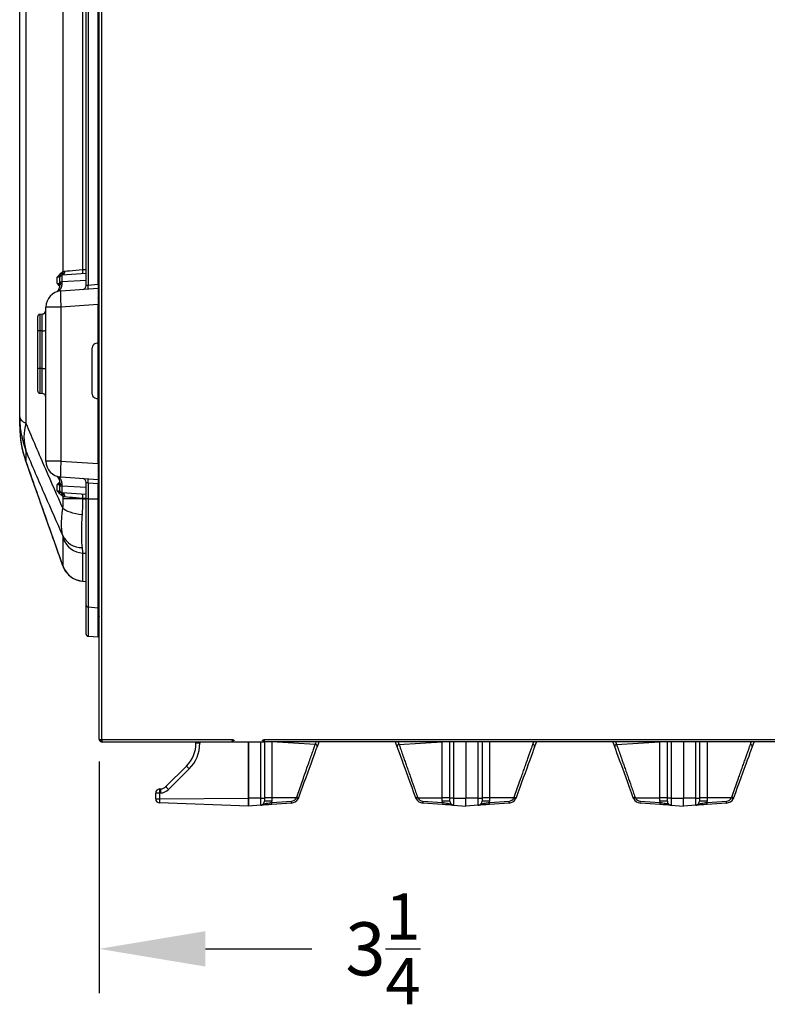
# Model space of a CAD drawing. Extents: x 244 to 571, y 95 to 246.
# Drawn here: x 342 to 365, y 103 to 134 of the extents above; entities that cross this region are included whole.
import ezdxf

# ---------------------------------------------------------------- set-up
doc = ezdxf.new("R2010")
doc.units = 0
doc.header["$LTSCALE"] = 0.5
doc.header["$MEASUREMENT"] = 0
doc.header["$PDMODE"] = 3
doc.layers.get('0').update_dxf_attribs({"linetype": 'CONTINUOUS', "lineweight": 30})
doc.layers.get('Defpoints').update_dxf_attribs({"linetype": 'CONTINUOUS', "lineweight": 30})
doc.layers.add('DIMENSIONS', color=60, linetype='CONTINUOUS', lineweight=30)
doc.layers.add('OBJ-25', color=125, linetype='CONTINUOUS', lineweight=25)
doc.styles.add('ROMANS', font='ROMANS.SHX')
doc.dimstyles.get("Standard").update_dxf_attribs({"dimtxt": 0.15, "dimasz": 0.3, "dimexe": 0.125, "dimexo": 0.0625, "dimgap": 0.09375, "dimtad": 0, "dimtih": 1, "dimtoh": 1, "dimlfac": 10, "dimzin": 12, "dimdsep": 46, "dimlunit": 5, "dimtxsty": 'ROMANS', "dimcen": -0.09, "dimaunit": 1, "dimadec": 0, "dimazin": 0, "dimtfac": 0.87, "dimtofl": 0, "dimtmove": 0, "dimatfit": 3, "dimfxl": 0, "dimtolj": 1, "dimtzin": 0, "dimarcsym": 0})

# ---------------------------------------------------------------- blocks, each defined once
blk = doc.blocks.new('*D10')
at = {"layer": 'Defpoints', "color": 0, "transparency": 16777216}
for p in [(340.931, 129.84), (344.091, 111.63), (344.091, 105.127)]:
    blk.add_point(p, dxfattribs=at)
at = {"layer": 'DIMENSIONS', "color": 0, "lineweight": -2, "transparency": 16777216}
for p, q in [((340.931, 129.152), (340.931, 103.752)), ((344.091, 110.943), (344.091, 103.752)), ((337.631, 105.127), (334.331, 105.127)), ((347.391, 105.127), (350.691, 105.127))]:
    blk.add_line(p, q, dxfattribs=at)
at = {"layer": 'DIMENSIONS', "color": 0, "transparency": 16777216}
for points in [[(337.631, 105.677), (337.631, 104.577), (340.931, 105.127)], [(347.391, 105.677), (347.391, 104.577), (344.091, 105.127)]]:
    blk.add_solid(points, dxfattribs=at)
at = {"layer": 'DIMENSIONS', "color": 0, "transparency": 16777216, "insert": (352.903, 105.127), "char_height": 1.65, "attachment_point": 5, "style": 'ROMANS'}
blk.add_mtext('\\A1;3{\\H0.870000x;\\S1/4;}', dxfattribs=at)

msp = doc.modelspace()

# ---------------------------------------------------------------- linework, layer by layer
for p, q in [((344.09101, 111.6302), (344.09101, 166.88242)), ((344.15835, 166.88242), (344.15835, 111.6302)), ((344.09101, 111.6302), (344.15835, 111.6302)), ((344.15835, 111.6302), (348.2168, 111.6302)), ((344.15835, 111.59891), (344.15835, 111.56286)), ((344.15835, 111.56286), (344.18962, 111.56286)), ((344.18964, 111.56286), (348.24597, 111.56286)), ((347.09504, 111.51403), (347.09504, 111.56286)), ((347.21366, 111.51403), (347.09504, 111.51403)), ((347.21366, 111.56286), (347.21366, 111.51403)), ((348.24599, 111.56286), (349.19847, 111.56286)), ((348.72223, 111.56286), (348.72223, 109.81233)), ((348.72223, 109.81301), (348.72223, 111.56286)), ((349.10646, 109.81301), (349.10646, 111.56286)), ((382.10394, 111.56286), (349.19849, 111.56286)), ((349.2229, 111.56286), (349.2229, 109.81301)), ((349.22766, 111.6302), (382.07477, 111.6302)), ((349.45577, 111.5579), (349.4166, 111.56286)), ((349.45577, 111.56286), (349.45577, 111.5579)), ((349.45577, 111.5579), (349.45577, 109.82006)), ((350.80193, 111.47853), (349.45577, 111.5579)), ((353.4016, 111.47853), (354.74776, 111.5579)), ((354.74776, 109.82006), (354.74776, 111.5579)), ((354.98063, 109.81301), (354.98063, 111.56286)), ((355.09707, 111.56286), (355.09707, 109.81301)), ((355.48131, 111.56286), (355.48131, 109.81301)), ((355.48131, 111.56286), (355.48131, 109.81301)), ((355.86554, 109.81301), (355.86554, 111.56286)), ((355.98198, 111.56286), (355.98198, 109.81301)), ((356.21485, 111.55888), (356.21485, 109.82006)), ((360.16068, 111.47853), (361.50684, 111.5579)), ((361.50684, 109.82006), (361.50684, 111.5579)), ((361.73971, 109.81301), (361.73971, 111.56286)), ((361.85615, 111.56286), (361.85615, 109.81301)), ((362.24038, 111.56286), (362.24038, 109.81301)), ((362.24038, 111.56286), (362.24038, 109.81301)), ((362.62462, 109.81301), (362.62462, 111.56286)), ((362.74106, 111.56286), (362.74106, 109.81301)), ((362.97393, 111.55888), (362.97393, 109.82006)), ((346.16342, 110.16764), (346.80175, 110.80598)), ((346.88371, 110.71747), (346.24538, 110.07914)), ((345.84336, 109.78931), (345.84336, 109.9683)), ((345.96198, 109.9683), (345.84336, 109.9683)), ((345.99296, 109.96938), (345.96198, 109.9683)), ((345.96198, 109.9683), (345.96198, 109.78931)), ((345.96198, 109.78931), (348.72223, 109.81233)), ((345.96416, 110.09339), (345.99515, 110.09448)), ((348.72223, 109.56268), (348.72223, 109.81301)), ((349.10646, 109.81301), (348.72223, 109.81301)), ((349.10646, 109.58954), (349.10646, 109.81301)), ((349.10646, 109.81301), (349.2229, 109.81301)), ((349.45577, 109.82006), (349.2229, 109.82006)), ((349.2229, 109.81301), (349.2229, 109.71441)), ((349.45577, 109.82006), (349.45577, 109.71441)), ((350.21585, 109.82006), (349.45577, 109.82006)), ((353.98769, 109.82006), (354.74776, 109.82006)), ((354.74776, 109.71441), (354.74776, 109.82006)), ((354.98063, 109.82006), (354.74776, 109.82006)), ((354.98063, 109.71441), (354.98063, 109.81301)), ((355.09707, 109.81301), (354.98063, 109.81301)), ((355.09707, 109.81301), (355.48131, 109.81301)), ((355.09707, 109.81301), (355.09707, 109.58954)), ((355.48131, 109.56268), (355.48131, 109.81301)), ((355.48131, 109.56268), (355.48131, 109.81301)), ((355.86554, 109.81301), (355.48131, 109.81301)), ((355.86554, 109.58954), (355.86554, 109.81301)), ((355.86554, 109.81301), (355.98198, 109.81301)), ((356.21485, 109.82006), (355.98198, 109.82006)), ((355.98198, 109.81301), (355.98198, 109.71441)), ((356.21485, 109.82006), (356.21485, 109.71441)), ((356.97493, 109.82006), (356.21485, 109.82006)), ((360.74676, 109.82006), (361.50684, 109.82006)), ((361.50684, 109.71441), (361.50684, 109.82006)), ((361.73971, 109.82006), (361.50684, 109.82006)), ((361.73971, 109.71441), (361.73971, 109.81301)), ((361.85615, 109.81301), (361.73971, 109.81301)), ((361.85615, 109.81301), (362.24038, 109.81301)), ((361.85615, 109.81301), (361.85615, 109.58954)), ((362.24038, 109.56268), (362.24038, 109.81301)), ((362.24038, 109.56268), (362.24038, 109.81301)), ((362.62462, 109.81301), (362.24038, 109.81301)), ((362.62462, 109.58954), (362.62462, 109.81301)), ((362.62462, 109.81301), (362.74106, 109.81301)), ((362.97393, 109.82006), (362.74106, 109.82006)), ((362.74106, 109.81301), (362.74106, 109.71441)), ((362.97393, 109.82006), (362.97393, 109.71441)), ((363.73401, 109.82006), (362.97393, 109.82006)), ((345.84336, 109.78931), (345.96198, 109.78931)), ((348.72223, 109.56268), (345.96416, 109.65899)), ((349.10646, 109.58954), (348.72223, 109.56268)), ((349.45577, 109.71441), (349.2229, 109.71441)), ((349.45383, 109.67627), (350.06201, 109.71879)), ((350.06201, 109.65636), (349.45383, 109.61383)), ((354.14153, 109.71879), (354.7497, 109.67627)), ((354.7497, 109.61383), (354.14153, 109.65636)), ((354.98063, 109.71441), (354.74776, 109.71441)), ((355.09707, 109.58954), (355.48131, 109.56268)), ((355.86554, 109.58954), (355.48131, 109.56268)), ((356.21485, 109.71441), (355.98198, 109.71441)), ((356.21291, 109.67627), (356.82108, 109.71879)), ((356.82108, 109.65636), (356.21291, 109.61383)), ((360.90061, 109.71879), (361.50878, 109.67627)), ((361.50878, 109.61383), (360.90061, 109.65636)), ((361.73971, 109.71441), (361.50684, 109.71441)), ((361.85615, 109.58954), (362.24038, 109.56268)), ((362.62462, 109.58954), (362.24038, 109.56268)), ((362.97393, 109.71441), (362.74106, 109.71441)), ((362.97199, 109.67627), (363.58016, 109.71879)), ((363.58016, 109.65636), (362.97199, 109.61383))]:
    msp.add_line(p, q)
at = {"flags": 128}
for points in [[(350.85638, 111.40447), (350.82396, 111.31542), (350.78775, 111.21591), (350.74797, 111.10663), (350.7049, 110.9883), (350.65882, 110.8617), (350.61004, 110.72769), (350.55889, 110.58714), (350.50571, 110.44102), (350.45084, 110.29028), (350.39466, 110.13593), (350.33754, 109.979), (350.27987, 109.82053)], [(350.91402, 111.56286), (350.88686, 111.48823), (350.85638, 111.40447)], [(353.34716, 111.40447), (353.31667, 111.48823), (353.28951, 111.56286)], [(353.92366, 109.82053), (353.86599, 109.979), (353.80887, 110.13593), (353.75269, 110.29028), (353.69783, 110.44102), (353.64464, 110.58714), (353.59349, 110.72769), (353.54471, 110.8617), (353.49863, 110.9883), (353.45556, 111.10663), (353.41579, 111.21591), (353.37957, 111.31542), (353.34716, 111.40447)], [(357.61578, 111.40536), (357.58337, 111.31633), (357.54716, 111.21683), (357.50738, 111.10753), (357.46429, 110.98916), (357.41819, 110.8625), (357.36939, 110.72841), (357.3182, 110.58777), (357.26498, 110.44154), (357.21007, 110.29068), (357.15384, 110.1362), (357.09667, 109.97913), (357.03895, 109.82053)], [(357.6731, 111.56286), (357.64625, 111.48909), (357.61578, 111.40536)], [(360.10624, 111.40447), (360.07575, 111.48823), (360.04859, 111.56286)], [(360.68274, 109.82053), (360.62507, 109.979), (360.56795, 110.13593), (360.51177, 110.29028), (360.45691, 110.44102), (360.40372, 110.58714), (360.35257, 110.72769), (360.30379, 110.8617), (360.25771, 110.9883), (360.21464, 111.10663), (360.17487, 111.21591), (360.13865, 111.31542), (360.10624, 111.40447)], [(364.37485, 111.40536), (364.34245, 111.31633), (364.30624, 111.21683), (364.26646, 111.10753), (364.22337, 110.98916), (364.17727, 110.8625), (364.12847, 110.72841), (364.07728, 110.58777), (364.02406, 110.44154), (363.96914, 110.29068), (363.91292, 110.1362), (363.85575, 109.97913), (363.79803, 109.82053)], [(364.43218, 111.56286), (364.40533, 111.48909), (364.37485, 111.40536)], [(345.96416, 110.09339), (345.96641, 110.09347), (345.97307, 110.09371), (345.98391, 110.09408), (345.99515, 110.09448)]]:
    msp.add_lwpolyline(points, dxfattribs=at)
for centre, radius, start, end in [((346.0937, 111.51403), 1.00134, 315, 0), ((346.08715, 111.51403), 1.12651, 315, 0), ((350.79736, 111.41812), 0.06058, 346.979693, 85.66851), ((353.40618, 111.41812), 0.06058, 94.330728, 193.02048), ((357.55676, 111.41903), 0.06058, 346.957304, 85.666575), ((360.16525, 111.41812), 0.06058, 94.330728, 193.02048), ((364.31583, 111.41903), 0.06058, 346.957304, 85.666575), ((347.43324, 111.30853), 0.80705, 218.513382, 227.085024), ((345.98641, 110.34466), 0.25034, 272, 315), ((346.79504, 110.67032), 0.80723, 218.51433, 227.084076), ((345.96853, 109.9683), 0.12517, 92, 180), ((346.56219, 110.02039), 0.60247, 173.040519, 184.960224), ((346.59325, 110.02148), 0.60254, 173.041287, 184.959763), ((345.97986, 110.34466), 0.3755, 272, 315), ((350.0489, 109.90619), 0.18785, 274, 332.711239), ((350.02223, 109.41409), 0.44978, 57.014449, 64.502217), ((350.0959, 109.44557), 0.41766, 63.866739, 71.934365), ((354.10772, 109.44533), 0.41792, 108.067847, 116.130619), ((354.18147, 109.41379), 0.45012, 115.500276, 122.982498), ((354.15463, 109.90619), 0.18785, 207.288761, 266), ((356.80798, 109.90619), 0.18785, 274, 332.711239), ((356.78139, 109.41425), 0.4496, 57.012234, 64.502753), ((356.85502, 109.44567), 0.41756, 63.865182, 71.934629), ((360.8668, 109.44533), 0.41792, 108.067847, 116.130619), ((360.94055, 109.41379), 0.45012, 115.500276, 122.982498), ((360.91371, 109.90619), 0.18785, 207.288761, 266), ((363.56706, 109.90619), 0.18785, 274, 332.711239), ((363.54047, 109.41425), 0.4496, 57.012234, 64.502753), ((363.6141, 109.44567), 0.41756, 63.865182, 71.934629), ((345.96853, 109.78408), 0.12517, 180, 268), ((349.09773, 109.71441), 0.12517, 274, 0), ((349.08027, 109.71441), 0.3755, 354.170221, 0), ((349.2288, 109.64505), 0.22718, 352.102268, 7.897732), ((350.04454, 109.90619), 0.25044, 274, 332.711239), ((349.83699, 109.68758), 0.22717, 352.101824, 7.898176), ((354.159, 109.90619), 0.25044, 207.288761, 266), ((354.36679, 109.68758), 0.22742, 172.110573, 187.889427), ((354.97499, 109.64505), 0.22744, 172.111306, 187.888694), ((355.12326, 109.71441), 0.3755, 180, 185.829779), ((355.1058, 109.71441), 0.12517, 180, 266), ((355.85681, 109.71441), 0.12517, 274, 0), ((355.83935, 109.71441), 0.3755, 354.170221, 0), ((355.98799, 109.64505), 0.22708, 352.098613, 7.901387), ((356.80362, 109.90619), 0.25044, 274, 332.711239), ((356.59618, 109.68758), 0.22706, 352.09788, 7.90212), ((360.91808, 109.90619), 0.25044, 207.288761, 266), ((361.12587, 109.68758), 0.22742, 172.110573, 187.889427), ((361.73407, 109.64505), 0.22744, 172.111306, 187.888694), ((361.88234, 109.71441), 0.3755, 180, 185.829779), ((361.86488, 109.71441), 0.12517, 180, 266), ((362.61589, 109.71441), 0.12517, 274, 0), ((362.59843, 109.71441), 0.3755, 354.170221, 0), ((362.74707, 109.64505), 0.22708, 352.098613, 7.901387), ((363.56269, 109.90619), 0.25044, 274, 332.711239), ((363.35526, 109.68758), 0.22706, 352.09788, 7.90212)]:
    msp.add_arc(centre, radius, start, end)
for points, knots in [([(344.09101, 111.6302), (344.09182, 111.62231), (344.09344, 111.60651), (344.10604, 111.5857), (344.12445, 111.57044), (344.14316, 111.56361), (344.15469, 111.56304), (344.15835, 111.56286)], [0, 0, 0, 0, 0.22391902, 0.44787701, 0.67183023, 0.89578228, 1, 1, 1, 1]), ([(344.12705, 111.6302), (344.12762, 111.6257), (344.12871, 111.61701), (344.13676, 111.6065), (344.1471, 111.60003), (344.15481, 111.59926), (344.15835, 111.59891)], [0, 0, 0, 0, 0.27428747, 0.52924903, 0.784162, 1, 1, 1, 1]), ([(344.15835, 111.6302), (344.16095, 111.62138), (344.16617, 111.60373), (344.17399, 111.58147), (344.18182, 111.5659), (344.18703, 111.56387), (344.18964, 111.56286)], [0, 0, 0, 0, 0.24999829, 0.5, 0.75000171, 1, 1, 1, 1]), ([(348.24597, 111.56286), (348.24353, 111.56387), (348.23867, 111.5659), (348.23138, 111.58147), (348.22409, 111.60373), (348.21923, 111.62138), (348.2168, 111.6302)], [0, 0, 0, 0, 0.24999827, 0.5, 0.75000173, 1, 1, 1, 1]), ([(348.24597, 111.59891), (348.24353, 111.59938), (348.23867, 111.60032), (348.23138, 111.60756), (348.22409, 111.6179), (348.21923, 111.6261), (348.2168, 111.6302)], [0, 0, 0, 0, 0.24999552, 0.5, 0.75000448, 1, 1, 1, 1]), ([(348.2168, 111.6302), (348.22465, 111.62804), (348.24036, 111.6237), (348.2611, 111.6172), (348.27635, 111.61071), (348.28334, 111.6053), (348.28394, 111.60209), (348.28414, 111.60103)], [0, 0, 0, 0, 0.22273667, 0.44548797, 0.66824674, 0.89100248, 1, 1, 1, 1]), ([(348.2168, 111.6302), (348.2214, 111.62748), (348.2301, 111.62231), (348.24051, 111.61473), (348.24695, 111.60773), (348.24773, 111.60317), (348.24809, 111.60103)], [0, 0, 0, 0, 0.28006094, 0.53019545, 0.78023427, 1, 1, 1, 1]), ([(349.16032, 111.60103), (349.16133, 111.60346), (349.16335, 111.60833), (349.17893, 111.61562), (349.20118, 111.62291), (349.21883, 111.62777), (349.22766, 111.6302)], [0, 0, 0, 0, 0.24999918, 0.499991696, 0.750003927, 1, 1, 1, 1]), ([(349.19636, 111.60103), (349.19683, 111.60346), (349.19777, 111.60833), (349.20501, 111.61562), (349.21535, 111.62291), (349.22356, 111.62777), (349.22766, 111.6302)], [0, 0, 0, 0, 0.24999095, 0.49997831, 0.75000145, 1, 1, 1, 1]), ([(349.22766, 111.6302), (349.22549, 111.62235), (349.22116, 111.60664), (349.21466, 111.58591), (349.20816, 111.57065), (349.20276, 111.56366), (349.19954, 111.56306), (349.19849, 111.56286)], [0, 0, 0, 0, 0.22273671, 0.44548544, 0.66824674, 0.89100545, 1, 1, 1, 1]), ([(349.22766, 111.6302), (349.22493, 111.6256), (349.21977, 111.6169), (349.21218, 111.6065), (349.20518, 111.60005), (349.20062, 111.59927), (349.19849, 111.59891)], [0, 0, 0, 0, 0.28006188, 0.53018426, 0.78024008, 1, 1, 1, 1]), ([(350.22542, 109.84264), (350.23929, 109.88196), (350.2811, 110.00052), (350.35032, 110.19684), (350.43089, 110.4254), (350.50789, 110.64388), (350.58038, 110.8496), (350.64662, 111.03761), (350.70567, 111.20522), (350.75806, 111.35394), (350.78732, 111.43704), (350.80193, 111.47853)], [0, 0, 0, 0, 0.060983564, 0.183873416, 0.306758667, 0.426331374, 0.546278354, 0.665820774, 0.777113517, 0.888738761, 1, 1, 1, 1]), ([(350.80193, 111.47853), (350.81006, 111.49986), (350.81974, 111.52527), (350.83208, 111.55766), (350.83406, 111.56286)], [0, 0, 0, 0, 0.83930548, 1, 1, 1, 1]), ([(353.4016, 111.47853), (353.40943, 111.45629), (353.43295, 111.38951), (353.47867, 111.25971), (353.53454, 111.10112), (353.58893, 110.94671), (353.63975, 110.80248), (353.69357, 110.64977), (353.76666, 110.44238), (353.84247, 110.22731), (353.91923, 110.00962), (353.95848, 109.8983), (353.97811, 109.84264)], [0, 0, 0, 0, 0.06098663, 0.18313336, 0.30716098, 0.39388627, 0.48061483, 0.56983858, 0.65906435, 0.82736966, 0.91368445, 1, 1, 1, 1]), ([(356.9845, 109.84264), (356.99837, 109.88196), (357.04, 110.00001), (357.10922, 110.19635), (357.18295, 110.40549), (357.24714, 110.5876), (357.30242, 110.74449), (357.35581, 110.89601), (357.40522, 111.03624), (357.45004, 111.16347), (357.49061, 111.27864), (357.52833, 111.38572), (357.55033, 111.4482), (357.56133, 111.47944)], [0, 0, 0, 0, 0.06091956, 0.18290042, 0.30643843, 0.39483985, 0.48323884, 0.5742332, 0.66522402, 0.74774256, 0.83025728, 0.91513032, 1, 1, 1, 1]), ([(357.56133, 111.47944), (357.56944, 111.50073), (357.57902, 111.52587), (357.59124, 111.55794), (357.59311, 111.56286)], [0, 0, 0, 0, 0.84649212, 1, 1, 1, 1]), ([(360.16068, 111.47853), (360.16851, 111.45629), (360.19203, 111.38951), (360.23774, 111.25971), (360.29362, 111.10112), (360.34801, 110.94671), (360.39883, 110.80248), (360.45265, 110.64977), (360.52574, 110.44238), (360.60155, 110.22731), (360.67831, 110.00962), (360.71756, 109.8983), (360.73719, 109.84264)], [0, 0, 0, 0, 0.06098663, 0.18313336, 0.30716098, 0.39388627, 0.48061483, 0.56983858, 0.65906435, 0.82736966, 0.91368445, 1, 1, 1, 1]), ([(363.74358, 109.84264), (363.75745, 109.88196), (363.79908, 110.00001), (363.8683, 110.19635), (363.94203, 110.40549), (364.00621, 110.5876), (364.0615, 110.74449), (364.11489, 110.89601), (364.1643, 111.03624), (364.20912, 111.16347), (364.24969, 111.27864), (364.28741, 111.38572), (364.30941, 111.4482), (364.32041, 111.47944)], [0, 0, 0, 0, 0.06091956, 0.18290042, 0.30643843, 0.39483985, 0.48323884, 0.5742332, 0.66522402, 0.74774256, 0.83025728, 0.91513032, 1, 1, 1, 1]), ([(364.32041, 111.47944), (364.32852, 111.50073), (364.3381, 111.52587), (364.35032, 111.55794), (364.35219, 111.56286)], [0, 0, 0, 0, 0.84649212, 1, 1, 1, 1]), ([(348.72223, 109.81233), (348.72223, 109.7843), (348.72223, 109.72823), (348.72223, 109.65345), (348.72223, 109.59695), (348.72223, 109.56695), (348.72223, 109.56389), (348.72223, 109.56268)], [0, 0, 0, 0, 0.21444423, 0.4289329, 0.64374266, 0.8586527, 1, 1, 1, 1]), ([(345.84336, 109.78408), (345.84336, 109.78408), (345.84336, 109.78418), (345.84336, 109.78438), (345.84336, 109.78457), (345.84336, 109.78485), (345.84336, 109.78521), (345.84336, 109.78558), (345.84336, 109.78603), (345.84336, 109.78653), (345.84336, 109.78703), (345.84336, 109.7876), (345.84336, 109.78818), (345.84336, 109.78855), (345.84336, 109.78893), (345.84336, 109.78931)], [0.000000010183, 0.000000010183, 0.000000010183, 0.000000010183, 0.000043821947, 0.000043821947, 0.000043821947, 0.000087562308, 0.000087562308, 0.000087562308, 0.000132559452, 0.000132559452, 0.000132559452, 0.000178080837, 0.000178080837, 0.000178080837, 0.000206641791, 0.000206641791, 0.000206641791, 0.000206641791]), ([(345.96198, 109.78931), (345.96201, 109.78508), (345.96205, 109.78074), (345.96212, 109.7723), (345.96216, 109.76812), (345.96228, 109.75569), (345.96237, 109.74756), (345.96255, 109.73165), (345.96265, 109.72415), (345.96284, 109.71002), (345.96295, 109.70332), (345.96315, 109.69123), (345.96325, 109.68584), (345.96345, 109.67635), (345.96355, 109.67224), (345.96374, 109.66571), (345.96383, 109.66323), (345.96396, 109.6607), (345.964, 109.66006), (345.96408, 109.6592), (345.96412, 109.65899), (345.96416, 109.65899)], [0, 0, 0, 0, 0.0625, 0.0625, 0.125, 0.125, 0.25, 0.25, 0.375, 0.375, 0.5, 0.5, 0.625, 0.625, 0.75, 0.75, 0.875, 0.875, 0.9375, 0.9375, 1, 1, 1, 1]), ([(349.10646, 109.58954), (349.10661, 109.58955), (349.10957, 109.58977), (349.11531, 109.59031), (349.12524, 109.59171), (349.14388, 109.59539), (349.17763, 109.60642), (349.22427, 109.62941), (349.28417, 109.65069), (349.36407, 109.66556), (349.42411, 109.67272), (349.45383, 109.67627)], [0, 0, 0, 0, 0.00138805, 0.02747599, 0.05350934, 0.09441585, 0.20417613, 0.3862568, 0.60712073, 0.80547291, 1, 1, 1, 1]), ([(349.45383, 109.61383), (349.41699, 109.61126), (349.34336, 109.60611), (349.24739, 109.5994), (349.18073, 109.59474), (349.13893, 109.59181), (349.11819, 109.59038), (349.1079, 109.58964), (349.10654, 109.58955), (349.10646, 109.58954)], [0, 0, 0, 0, 0.21634763, 0.43235894, 0.65915475, 0.82777393, 0.97731669, 0.99863375, 1, 1, 1, 1]), ([(354.7497, 109.67627), (354.77943, 109.67272), (354.83946, 109.66556), (354.91937, 109.65069), (354.97927, 109.62941), (355.0259, 109.60642), (355.05966, 109.59539), (355.07829, 109.59171), (355.08822, 109.59031), (355.09396, 109.58977), (355.09692, 109.58955), (355.09707, 109.58954)], [0, 0, 0, 0, 0.1945303, 0.39288041, 0.61374455, 0.79582394, 0.90558298, 0.94648911, 0.97252367, 0.99861069, 1, 1, 1, 1]), ([(355.09707, 109.58954), (355.09699, 109.58955), (355.09564, 109.58964), (355.08534, 109.59038), (355.06461, 109.59181), (355.0228, 109.59474), (354.95615, 109.5994), (354.86017, 109.60611), (354.78654, 109.61126), (354.7497, 109.61383)], [0, 0, 0, 0, 0.00136623, 0.02268378, 0.17222693, 0.34084497, 0.56763964, 0.78365272, 1, 1, 1, 1]), ([(355.86554, 109.58954), (355.86569, 109.58955), (355.86865, 109.58977), (355.87439, 109.59031), (355.88432, 109.59171), (355.90296, 109.59539), (355.93671, 109.60642), (355.98335, 109.62941), (356.04325, 109.65069), (356.12315, 109.66556), (356.18318, 109.67272), (356.21291, 109.67627)], [0, 0, 0, 0, 0.00138932, 0.02747647, 0.05351115, 0.09441748, 0.20417705, 0.38625734, 0.60712255, 0.80547363, 1, 1, 1, 1]), ([(356.21291, 109.61383), (356.17607, 109.61126), (356.10244, 109.60611), (356.00647, 109.5994), (355.93981, 109.59474), (355.898, 109.59181), (355.87727, 109.59038), (355.86698, 109.58964), (355.86562, 109.58955), (355.86554, 109.58954)], [0, 0, 0, 0, 0.216348015, 0.432358014, 0.659153452, 0.827774162, 0.977316147, 0.998633768, 1, 1, 1, 1]), ([(361.50878, 109.67627), (361.53851, 109.67272), (361.59854, 109.66556), (361.67845, 109.65069), (361.73834, 109.62941), (361.78498, 109.60642), (361.81873, 109.59539), (361.83737, 109.59171), (361.8473, 109.59031), (361.85304, 109.58977), (361.856, 109.58955), (361.85615, 109.58954)], [0, 0, 0, 0, 0.1945303, 0.39288041, 0.61374455, 0.79582394, 0.90558298, 0.94648911, 0.97252367, 0.99861069, 1, 1, 1, 1]), ([(361.85615, 109.58954), (361.85607, 109.58955), (361.85472, 109.58964), (361.84442, 109.59038), (361.82368, 109.59181), (361.78188, 109.59474), (361.71522, 109.5994), (361.61925, 109.60611), (361.54562, 109.61126), (361.50878, 109.61383)], [0, 0, 0, 0, 0.00136623, 0.02268378, 0.17222693, 0.34084497, 0.56763964, 0.78365272, 1, 1, 1, 1]), ([(362.62462, 109.58954), (362.62477, 109.58955), (362.62773, 109.58977), (362.63347, 109.59031), (362.6434, 109.59171), (362.66204, 109.59539), (362.69579, 109.60642), (362.74243, 109.62941), (362.80232, 109.65069), (362.88223, 109.66556), (362.94226, 109.67272), (362.97199, 109.67627)], [0, 0, 0, 0, 0.00138932, 0.02747647, 0.05351115, 0.09441748, 0.20417705, 0.38625734, 0.60712255, 0.80547363, 1, 1, 1, 1]), ([(362.97199, 109.61383), (362.93514, 109.61126), (362.86152, 109.60611), (362.76554, 109.5994), (362.69889, 109.59474), (362.65708, 109.59181), (362.63635, 109.59038), (362.62605, 109.58964), (362.6247, 109.58955), (362.62462, 109.58954)], [0, 0, 0, 0, 0.216348015, 0.432358014, 0.659153452, 0.827774162, 0.977316147, 0.998633768, 1, 1, 1, 1])]:
    msp.add_open_spline(points, degree=3, knots=knots)
for points in [[(348.24597, 111.56286), (348.24597, 111.59891)], [(348.28414, 111.60103), (348.24809, 111.60103)], [(349.16032, 111.60103), (349.19636, 111.60103)], [(349.19849, 111.56286), (349.19849, 111.59891)], [(353.36947, 111.56286), (353.4016, 111.47853)], [(360.12855, 111.56286), (360.16068, 111.47853)], [(350.21585, 109.82006), (350.22542, 109.84264)], [(350.27987, 109.82053), (350.2671, 109.79137)], [(353.93643, 109.79137), (353.92366, 109.82053)], [(353.97811, 109.84264), (353.98769, 109.82006)], [(356.97493, 109.82006), (356.9845, 109.84264)], [(357.03895, 109.82053), (357.02618, 109.79137)], [(360.69551, 109.79137), (360.68274, 109.82053)], [(360.73719, 109.84264), (360.74676, 109.82006)], [(363.73401, 109.82006), (363.74358, 109.84264)], [(363.79803, 109.82053), (363.78526, 109.79137)]]:
    msp.add_open_spline(points, degree=1)
at = {"layer": 'OBJ-25'}
for p, q in [((341.81142, 155.74834), (341.81142, 121.45502)), ((341.61894, 121.65918), (341.61894, 155.54418)), ((343.68421, 125.73724), (343.68421, 150.65252)), ((343.74243, 150.64031), (343.74243, 125.74946)), ((344.05971, 125.77164), (344.05971, 150.61812)), ((342.97472, 126.16685), (342.97472, 150.22291)), ((343.5736, 150.16217), (343.5736, 126.2276)), ((343.68421, 126.11047), (342.92884, 126.05765)), ((342.92884, 126.05765), (342.92884, 125.84752)), ((343.5736, 126.2276), (343.68421, 126.23533)), ((342.78003, 125.80561), (342.78003, 125.98862)), ((342.87062, 125.79638), (342.87062, 125.99521)), ((342.87062, 125.75199), (342.87062, 125.79638)), ((343.68421, 125.89079), (342.92884, 125.84752)), ((342.92884, 125.84752), (342.92884, 125.80313)), ((343.74243, 125.74946), (344.05971, 125.77164)), ((344.05971, 125.77164), (344.05971, 125.64678)), ((342.89828, 125.56556), (344.05971, 125.64678)), ((344.05971, 125.64678), (344.05971, 125.14733)), ((344.05971, 125.14733), (342.89828, 125.06611)), ((344.06456, 125.14893), (344.05971, 125.14893)), ((344.05971, 123.95701), (344.05971, 125.14733)), ((344.06456, 125.14893), (344.06456, 120.19914)), ((342.31609, 124.84255), (342.24041, 124.83726)), ((342.24041, 124.83726), (342.24041, 124.32965)), ((342.31609, 124.33021), (342.31609, 124.84255)), ((342.43253, 120.28196), (342.43253, 125.06611)), ((342.89828, 125.06611), (342.43253, 125.06611)), ((342.89828, 125.06611), (342.89828, 120.28196)), ((341.61894, 121.37563), (341.61894, 124.73167)), ((342.18219, 124.32308), (342.18219, 124.77483)), ((342.18219, 123.14716), (342.18219, 124.32308)), ((342.31609, 124.33021), (342.24041, 124.32965)), ((342.24041, 124.32965), (342.24041, 123.15373)), ((342.31609, 123.15428), (342.31609, 124.33021)), ((344.05971, 123.95701), (343.95432, 123.91865)), ((344.05495, 122.20639), (344.05495, 123.95528)), ((343.87196, 122.36064), (343.87196, 123.80103)), ((342.18219, 122.45077), (342.18219, 123.14716)), ((342.31609, 123.15428), (342.24041, 123.15373)), ((342.24041, 123.15373), (342.24041, 122.38834)), ((342.31609, 122.38305), (342.31609, 123.15428)), ((342.24041, 122.38834), (342.31609, 122.38305)), ((343.95432, 122.24302), (344.05971, 122.20466)), ((344.05971, 120.20075), (344.05971, 122.20466)), ((341.61894, 121.36007), (341.61894, 121.65918)), ((341.61894, 121.35992), (341.61894, 121.35992)), ((341.81142, 120.60774), (341.81142, 120.2717)), ((342.89828, 120.28196), (342.43253, 120.28196)), ((342.89828, 120.28196), (344.05971, 120.20075)), ((344.05971, 120.20075), (344.05971, 119.70129)), ((344.06456, 120.19914), (344.05971, 120.19914)), ((344.05971, 119.70129), (342.89828, 119.78251)), ((343.68421, 119.10232), (343.68421, 119.61083)), ((344.05971, 119.57643), (343.74243, 119.59862)), ((343.74243, 119.59862), (343.74243, 119.10232)), ((344.05971, 119.70129), (344.05971, 119.57643)), ((342.78003, 119.35946), (342.78003, 119.54246)), ((342.87062, 119.55169), (342.87062, 119.59608)), ((342.87062, 119.35286), (342.87062, 119.55169)), ((342.92884, 119.54494), (342.92884, 119.50055)), ((343.68421, 119.45728), (342.92884, 119.50055)), ((342.92884, 119.50055), (342.92884, 119.29043)), ((344.05971, 119.10232), (344.05971, 119.57643)), ((343.68421, 119.23761), (342.92884, 119.29043)), ((342.97472, 119.10232), (342.97472, 119.18122)), ((343.5736, 119.10232), (342.97472, 119.10232)), ((343.68421, 119.11274), (343.5736, 119.12048)), ((343.5736, 119.12048), (343.5736, 119.10232)), ((343.5736, 119.10232), (343.68421, 119.10232)), ((343.68421, 115.8089), (343.68421, 119.10232)), ((343.74243, 119.10232), (343.68421, 119.10232)), ((343.74243, 119.10232), (343.74243, 115.74766)), ((343.74243, 119.10232), (344.05971, 119.10232)), ((344.05971, 115.7259), (344.05971, 119.10232)), ((344.09101, 119.10232), (344.05971, 119.10232)), ((342.97472, 117.00107), (342.97472, 117.86629)), ((343.5736, 117.42361), (343.68421, 117.41602)), ((343.5736, 117.42361), (343.5736, 116.55035)), ((342.95061, 117.04225), (342.94105, 117.06719)), ((343.57209, 116.54716), (343.57214, 116.54716)), ((343.57214, 116.54716), (343.68421, 116.53932)), ((343.5736, 116.55035), (343.68421, 116.54263)), ((343.68421, 115.09713), (343.68421, 116.53932)), ((343.68421, 114.90093), (343.68421, 116.53932)), ((343.68421, 116.00136), (343.68421, 116.53932)), ((343.68421, 115.10228), (343.68421, 116.00136)), ((343.68421, 114.90633), (343.68421, 115.8089)), ((343.74243, 115.74766), (344.05971, 115.7259)), ((343.74243, 115.74766), (343.74243, 114.84398)), ((344.05971, 114.82182), (344.05971, 115.7259)), ((343.68421, 115.09713), (343.68421, 115.10228)), ((343.68421, 114.90093), (343.68421, 114.90633)), ((343.74243, 114.84398), (344.05971, 114.82182)), ((343.74243, 114.84398), (343.74243, 114.8385)), ((343.74243, 114.8385), (344.05971, 114.81631)), ((344.05971, 114.81631), (344.05971, 114.82182))]:
    msp.add_line(p, q, dxfattribs=at)
at = {"layer": 'OBJ-25', "flags": 128}
for points in [[(343.02803, 126.18251), (343.09189, 126.18779), (343.16955, 126.19421), (343.25901, 126.2016), (343.35792, 126.20977), (343.4637, 126.21851), (343.5736, 126.2276)], [(342.87062, 125.99521), (342.86046, 125.99447), (342.83013, 125.99227), (342.78003, 125.98862)], [(342.78003, 125.80561), (342.83013, 125.80197), (342.86046, 125.79976), (342.87062, 125.79902)], [(343.68421, 125.73724), (343.68531, 125.73747), (343.68856, 125.73816), (343.69386, 125.73927), (343.70102, 125.74077), (343.70979, 125.74261), (343.71985, 125.74472), (343.73086, 125.74703), (343.74243, 125.74946)], [(342.89828, 125.56556), (342.89279, 125.5576), (342.88852, 125.5348), (342.8856, 125.49784), (342.88412, 125.44785), (342.88412, 125.38633), (342.8856, 125.31514), (342.88852, 125.23643), (342.89279, 125.15257), (342.89828, 125.06611)], [(341.79883, 120.30348), (341.80163, 120.29549), (342.00982, 119.70263), (342.21132, 119.12984), (342.38433, 118.63892), (342.56639, 118.12331), (342.73857, 117.63677), (342.90156, 117.17723), (342.93431, 117.08512)], [(342.89828, 120.28196), (342.89279, 120.1955), (342.88852, 120.11164), (342.8856, 120.03293), (342.88412, 119.96174), (342.88412, 119.90022), (342.8856, 119.85023), (342.88852, 119.81327), (342.89279, 119.79047), (342.89828, 119.78251)], [(343.74243, 119.59862), (343.73086, 119.60104), (343.71985, 119.60335), (343.70979, 119.60546), (343.70102, 119.6073), (343.69386, 119.6088), (343.68856, 119.60992), (343.68531, 119.6106), (343.68421, 119.61083)], [(342.87062, 119.54906), (342.86046, 119.54832), (342.83013, 119.54611), (342.78003, 119.54246)], [(342.78003, 119.35946), (342.83013, 119.35581), (342.86046, 119.3536), (342.87062, 119.35286)], [(343.5736, 119.12048), (343.4637, 119.12956), (343.35792, 119.1383), (343.25901, 119.14647), (343.16955, 119.15387), (343.09189, 119.16029), (343.02803, 119.16556)], [(343.55746, 118.61052), (343.45866, 118.62487), (343.36299, 118.64311), (343.27247, 118.66486), (343.18904, 118.68966), (343.11446, 118.71697), (343.05032, 118.74622), (342.99799, 118.77678), (342.95857, 118.808)]]:
    msp.add_lwpolyline(points, dxfattribs=at)
at = {"layer": 'OBJ-25'}
for centre, radius, start, end in [((342.9332, 125.99522), 0.06258, 94, 180), ((342.83813, 126.14379), 0.11381, 302.975269, 5.40298), ((342.9332, 125.99522), 0.06258, 113.912103, 121.962426), ((342.8584, 126.15808), 0.11665, 295.073122, 4.31171), ((342.91217, 126.17272), 0.11627, 278.24019, 4.830341), ((343.05082, 125.99522), 0.18775, 113.912103, 121.962426), ((343.12364, 126.16517), 0.45428, 352.100781, 7.899219), ((342.54026, 125.74988), 0.32877, 321.55066, 359.514362), ((342.92719, 125.79068), 0.05686, 88.345064, 174.249068), ((342.92719, 125.74629), 0.05686, 88.345784, 174.248348), ((343.55904, 125.73724), 0.12517, 274, 0), ((343.29246, 125.68702), 0.45428, 352.100781, 7.899219), ((342.9332, 125.06611), 0.50067, 94, 180), ((342.24478, 124.77483), 0.06258, 94, 180), ((342.30736, 124.96741), 0.12517, 274, 0), ((342.22672, 124.18977), 0.14055, 84.41094, 108.470934), ((342.34348, 124.60991), 0.28105, 264.408, 288.472797), ((343.99713, 123.80103), 0.12517, 110, 180), ((342.22672, 123.01388), 0.14052, 84.406866, 108.472725), ((342.34348, 123.43401), 0.28107, 264.408885, 288.471912), ((342.24478, 122.45077), 0.06258, 180, 266), ((342.30736, 122.25818), 0.12517, 0, 86), ((343.99713, 122.36064), 0.12517, 180, 250), ((343.24822, 121.03138), 1.49795, 163.57167, 196.42833), ((344.79258, 121.36015), 3.17365, 180.001411, 200.057662), ((344.81072, 121.35992), 3.19179, 179.999958, 199.331487), ((342.9332, 120.28196), 0.50067, 180, 266), ((342.54268, 119.60045), 0.32657, 359.255832, 39.288622), ((343.55904, 119.61083), 0.12517, 0, 86), ((343.29248, 119.66105), 0.45426, 352.100563, 7.899437), ((342.92719, 119.60178), 0.05686, 185.750932, 271.654936), ((342.92719, 119.55739), 0.05686, 185.752971, 271.652897), ((342.9332, 119.35286), 0.06258, 180, 266), ((342.9332, 119.35286), 0.06258, 238.037574, 246.087897), ((342.83812, 119.20428), 0.11381, 354.597531, 57.023723), ((342.8584, 119.18999), 0.11665, 355.688608, 64.92656), ((342.91217, 119.17535), 0.11627, 355.170541, 81.758929), ((343.05082, 119.35286), 0.18775, 238.037574, 246.087897), ((343.12364, 119.18291), 0.45428, 352.100781, 7.899219), ((343.53858, 118.23109), 0.6364, 204.263517, 271.684301), ((343.61716, 118.10897), 0.68675, 200.694363, 266.363957), ((343.63576, 117.27), 0.72158, 198.381981, 264.978484), ((343.62133, 117.237), 0.68831, 200.045827, 266.024194), ((344.18129, 116.26918), 0.12158, 137.954349, 179.900797), ((343.7461, 115.80945), 0.06189, 180.50459, 266.596738), ((344.18463, 115.37517), 0.12492, 138.547093, 179.995755), ((344.18488, 115.37039), 0.12517, 138.590378, 180), ((343.74675, 114.90636), 0.06254, 180.031964, 266.040666), ((343.74679, 114.90093), 0.06258, 180, 266)]:
    msp.add_arc(centre, radius, start, end, dxfattribs=at)
for centre, major_axis, ratio, start_param, end_param in [((345.65739, 125.2566), (1.60236, 0.10904), 0.15585798, 2.91839865, 3.05371119), ((345.63565, 125.2566), (1.57107, 0.10836), 0.07947616, 2.95236065, 3.13611127), ((345.65739, 120.09147), (1.60236, -0.10904), 0.15585798, 3.22947412, 3.36478666), ((345.63565, 120.09147), (1.57107, -0.10836), 0.07947616, 3.14707404, 3.33082466), ((342.61104, 119.10232), (0, 0.99888), 0.36408818, 4.41329643, 4.71238898)]:
    msp.add_ellipse(centre, major_axis=major_axis, ratio=ratio, start_param=start_param, end_param=end_param, dxfattribs=at)
for points, knots in [([(342.78003, 125.98862), (342.78019, 125.9888), (342.80313, 126.01545), (342.84272, 126.06034), (342.89958, 126.11756), (342.93412, 126.14217), (342.95143, 126.1545)], [0, 0, 0, 0, 0.00278975, 0.41010546, 0.7044822, 1, 1, 1, 1]), ([(342.90007, 126.04831), (342.88464, 126.03887), (342.85974, 126.02365), (342.80848, 126.00019), (342.78416, 125.99027), (342.78053, 125.98882), (342.78021, 125.98869), (342.78003, 125.98862)], [0, 0, 0, 0, 0.5823843, 0.93949018, 0.99465105, 0.9970941, 1, 1, 1, 1]), ([(342.86727, 125.71064), (342.86126, 125.7164), (342.83774, 125.73893), (342.80903, 125.77222), (342.78603, 125.79866), (342.78019, 125.80543), (342.78003, 125.80561)], [0, 0, 0, 0, 0.20390415, 0.797403, 0.99458622, 1, 1, 1, 1]), ([(342.78003, 125.80561), (342.78021, 125.80554), (342.7808, 125.80531), (342.78719, 125.80273), (342.81095, 125.79292), (342.84684, 125.77659), (342.86305, 125.76692), (342.87062, 125.76241)], [0, 0, 0, 0, 0.00421059, 0.01435111, 0.15465876, 0.6052329, 1, 1, 1, 1]), ([(342.92884, 125.80313), (342.92568, 125.76896), (342.91929, 125.69964), (342.88539, 125.61597), (342.84932, 125.56952), (342.83904, 125.55628)], [0, 0, 0, 0, 0.40999746, 0.83188095, 1, 1, 1, 1]), ([(344.09101, 125.26952), (344.09037, 125.27026), (344.07453, 125.28879), (344.06339, 125.31868), (344.06061, 125.34189), (344.05971, 125.34937)], [0, 0, 0, 0, 0.02751785, 0.68694443, 1, 1, 1, 1]), ([(341.61894, 121.65918), (341.61894, 121.65904), (341.61895, 121.64137), (341.62734, 121.606), (341.66471, 121.55425), (341.72397, 121.5036), (341.7822, 121.47125), (341.81142, 121.45502)], [0, 0, 0, 0, 0.00203418, 0.25426369, 0.50840495, 0.75332254, 1, 1, 1, 1]), ([(341.61894, 121.65918), (341.61894, 121.65846), (341.61895, 121.5668), (341.62741, 121.38484), (341.66491, 121.11809), (341.7241, 120.85785), (341.78232, 120.69111), (341.81142, 120.60774)], [0, 0, 0, 0, 0.00203365, 0.25617173, 0.50839767, 0.75419963, 1, 1, 1, 1]), ([(341.81142, 121.45502), (342.01294, 120.98001), (342.39218, 120.08603), (342.77784, 119.21583), (342.95857, 118.808)], [0, 0, 0, 0, 0.53135013, 1, 1, 1, 1]), ([(342.9584, 117.96957), (342.7777, 118.37588), (342.39196, 119.24324), (342.01291, 120.13416), (341.81142, 120.60774)], [0, 0, 0, 0, 0.46844713, 1, 1, 1, 1]), ([(341.81142, 120.2717), (341.91133, 119.98686), (342.11123, 119.41691), (342.39933, 118.59844), (342.67683, 117.81221), (342.85294, 117.31564), (342.94105, 117.06719)], [0, 0, 0, 0, 0.25984386, 0.51992097, 0.75980525, 1, 1, 1, 1]), ([(344.05971, 119.9987), (344.06137, 120.01179), (344.06437, 120.03557), (344.08274, 120.0632), (344.09101, 120.07563)], [0, 0, 0, 0, 0.55020674, 1, 1, 1, 1]), ([(342.78003, 119.54246), (342.78019, 119.54264), (342.80313, 119.56929), (342.83192, 119.60354), (342.86125, 119.63164), (342.86725, 119.6374)], [0, 0, 0, 0, 0.00541673, 0.79628133, 1, 1, 1, 1]), ([(342.83458, 119.79783), (342.84646, 119.7826), (342.88352, 119.73511), (342.91905, 119.64947), (342.92554, 119.58011), (342.92884, 119.54494)], [0, 0, 0, 0, 0.18871442, 0.5885671, 1, 1, 1, 1]), ([(342.87062, 119.58567), (342.86302, 119.58114), (342.84546, 119.57068), (342.8084, 119.55401), (342.78416, 119.54411), (342.78053, 119.54266), (342.78021, 119.54253), (342.78003, 119.54246)], [0, 0, 0, 0, 0.39478814, 0.9123087, 0.99224826, 0.99578875, 1, 1, 1, 1]), ([(342.95143, 119.19357), (342.93416, 119.20585), (342.89961, 119.23041), (342.84855, 119.2819), (342.80902, 119.32593), (342.78603, 119.3525), (342.78019, 119.35927), (342.78003, 119.35946)], [0, 0, 0, 0, 0.29484743, 0.58989299, 0.89563261, 0.9972111, 1, 1, 1, 1]), ([(342.78003, 119.35946), (342.78021, 119.35939), (342.7808, 119.35915), (342.78719, 119.35658), (342.81108, 119.34672), (342.86102, 119.32364), (342.88466, 119.30918), (342.90007, 119.29976)], [0, 0, 0, 0, 0.002905492, 0.009902888, 0.106721266, 0.417637009, 1, 1, 1, 1]), ([(343.5736, 119.10232), (343.57293, 119.0199), (343.57158, 118.85312), (343.5622, 118.692), (343.55746, 118.61052)], [0, 0, 0, 0, 0.49423796, 1, 1, 1, 1]), ([(342.9584, 117.96957), (342.94769, 118.02252), (342.92597, 118.1299), (342.91709, 118.32155), (342.92464, 118.5233), (342.94107, 118.68453), (342.9549, 118.78212), (342.95857, 118.808)], [0, 0, 0, 0, 0.24637734, 0.49960066, 0.70917966, 0.92286627, 1, 1, 1, 1]), ([(343.55746, 118.61052), (343.55529, 118.57731), (343.54736, 118.45552), (343.53741, 118.25195), (343.5335, 118.0496), (343.53535, 117.89641), (343.53976, 117.78351), (343.54695, 117.68086), (343.55384, 117.6236), (343.55729, 117.59497)], [0, 0, 0, 0, 0.07800932, 0.28611975, 0.5001025, 0.62262852, 0.7451546, 0.87257642, 1, 1, 1, 1]), ([(342.97472, 117.86629), (342.97404, 117.87795), (342.97266, 117.90158), (342.9632, 117.94671), (342.9584, 117.96957)], [0, 0, 0, 0, 0.49355442, 1, 1, 1, 1]), ([(343.55729, 117.59497), (343.56198, 117.55789), (343.57149, 117.48285), (343.57289, 117.44351), (343.5736, 117.42361)], [0, 0, 0, 0, 0.49408106, 1, 1, 1, 1]), ([(342.94105, 117.06719), (342.95071, 117.04445), (342.97031, 116.99831), (342.97324, 117.00014), (342.97472, 117.00107)], [0, 0, 0, 0, 0.492767585, 1, 1, 1, 1])]:
    msp.add_open_spline(points, degree=3, knots=knots, dxfattribs=at)
for points in [[(342.97472, 126.16685), (343.02803, 126.18251)], [(341.81142, 120.2717), (341.80252, 120.30456)], [(343.02803, 119.16556), (342.97472, 119.18122)], [(342.9362, 117.08576), (342.94105, 117.06719)], [(343.57235, 116.54903), (343.57226, 116.54895)], [(343.5736, 116.55035), (343.57235, 116.54903)]]:
    msp.add_open_spline(points, degree=1, dxfattribs=at)

# ---------------------------------------------------------------- dimensions: what is measured, and where the dimension line sits
at = {"layer": 'DIMENSIONS'}
dim = msp.add_linear_dim(base=(344.09101, 105.12711), p1=(340.93051, 129.83991), p2=(344.09101, 111.6302), dimstyle='Standard', override={"dimscale": 11, "dimlfac": 1}, dxfattribs=at)
dim.commit()
dim.dimension.update_dxf_attribs({"geometry": '*D10', "text_midpoint": (352.90279, 105.12711)})

doc.saveas('drawing.dxf')
